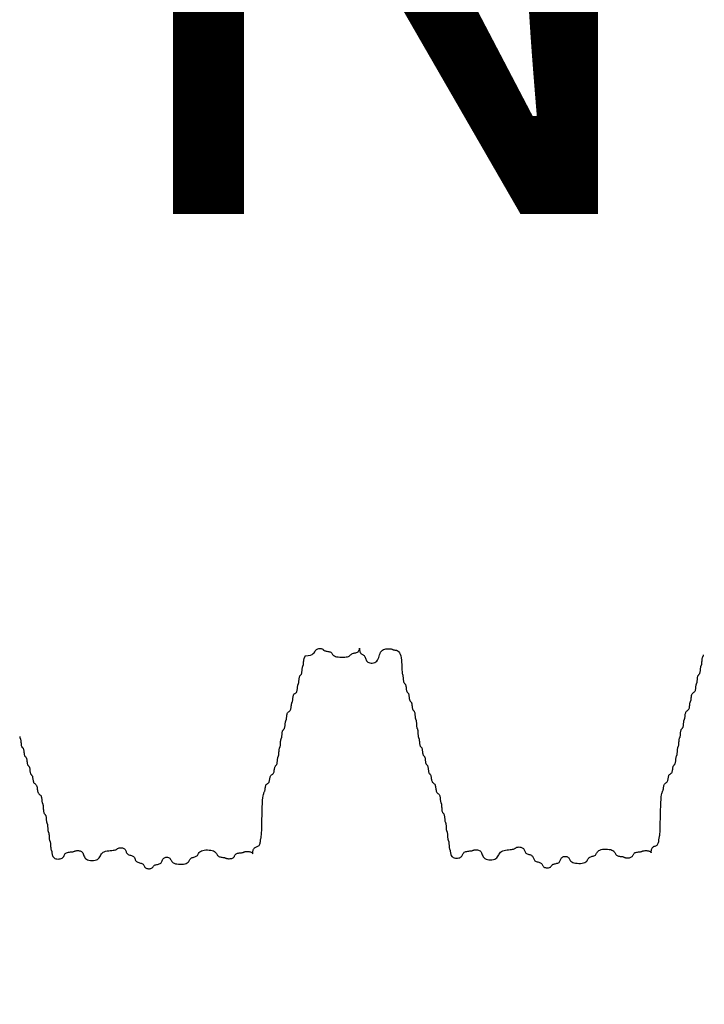
# Model space of a CAD drawing. Extents: x 489 to 696, y -174 to 106.
# Drawn here: x 621 to 625, y -88 to -83 of the extents above; entities that cross this region are included whole.
import ezdxf

# ---------------------------------------------------------------- set-up
doc = ezdxf.new("R2010")
doc.units = 0
doc.header["$LTSCALE"] = 0.5
doc.header["$MEASUREMENT"] = 0
doc.layers.add('PR-BR-COMP', color=1, linetype='Continuous')
doc.layers.add('PR-BR-DIMS', color=4, linetype='Continuous')
doc.styles.add('DOT-BR4', font='romans.shx', dxfattribs={"height": 0.125})
doc.dimstyles.new('DOT-BR-IN$0', dxfattribs={"dimtxt": 0.125, "dimasz": 0.1, "dimexe": 0.09, "dimexo": 0.0625, "dimgap": 0.05, "dimtad": 1, "dimtoh": 1, "dimdec": 3, "dimzin": 3, "dimdsep": 46, "dimlunit": 5, "dimtxsty": 'DOT-BR4', "dimcen": 0.09, "dimclrd": 256, "dimclre": 256, "dimclrt": 2, "dimaunit": 1, "dimadec": 4, "dimazin": 0, "dimtfac": 0.7, "dimtdec": 3, "dimtmove": 2, "dimatfit": 3, "dimfxl": 1, "dimtolj": 1, "dimtzin": 0, "dimlwd": 15, "dimlwe": 15, "dimarcsym": 0})

# ---------------------------------------------------------------- blocks, each defined once
blk = doc.blocks.new('*D101')
at = {"layer": 'Defpoints', "color": 0, "ltscale": 0.5, "transparency": 16777216}
for p in [(630.0382, -65.0095), (630.0382, -65.0095), (612.0382, -72.6085)]:
    blk.add_point(p, dxfattribs=at)
at = {"layer": 'PR-BR-DIMS', "lineweight": 15, "ltscale": 0.5, "transparency": 16777216}
for p, q in [((612.0382, -71.1085), (612.0382, -62.8495)), ((630.0382, -63.5095), (630.0382, -62.8495)), ((614.4382, -65.0095), (627.6382, -65.0095))]:
    blk.add_line(p, q, dxfattribs=at)
at = {"layer": 'PR-BR-DIMS', "ltscale": 0.5, "transparency": 16777216}
for points in [[(614.4382, -64.6095), (614.4382, -65.4095), (612.0382, -65.0095)], [(627.6382, -64.6095), (627.6382, -65.4095), (630.0382, -65.0095)]]:
    blk.add_solid(points, dxfattribs=at)
at = {"layer": 'PR-BR-DIMS', "color": 2, "ltscale": 0.5, "transparency": 16777216, "insert": (624.0291, -79.5889), "char_height": 3, "attachment_point": 5, "style": 'DOT-BR4'}
blk.add_mtext('\\A1;18"\\P      (MIN., TYP.)', dxfattribs=at)
blk = doc.blocks.new('*D106')
at = {"layer": 'Defpoints', "color": 0, "ltscale": 0.5, "transparency": 16777216}
for p in [(612.0382, -72.6085), (610.1588, -73.2926), (619.8255, -99.8517)]:
    blk.add_point(p, dxfattribs=at)
at = {"layer": 'PR-BR-DIMS', "lineweight": 15, "ltscale": 0.5, "transparency": 16777216}
for p, q in [((610.6718, -74.7021), (614.3053, -84.6851)), ((615.3314, -87.5041), (620.5643, -101.8814)), ((617.7327, -88.2541), (622.4437, -101.1974)), ((623.9602, -98.3468), (626.2154, -97.526)), ((628.6154, -97.526), (626.2154, -97.526)), ((621.7049, -99.1677), (619.8255, -99.8517)), ((617.5702, -100.6726), (615.315, -101.4934))]:
    blk.add_line(p, q, dxfattribs=at)
at = {"layer": 'PR-BR-DIMS', "ltscale": 0.5, "transparency": 16777216}
for points in [[(623.8234, -97.9709), (624.097, -98.7227), (621.7049, -99.1677)], [(617.4334, -100.2967), (617.7071, -101.0484), (619.8255, -99.8517)]]:
    blk.add_solid(points, dxfattribs=at)
at = {"layer": 'PR-BR-DIMS', "color": 2, "ltscale": 0.5, "transparency": 16777216, "insert": (639.8869, -97.526), "char_height": 3, "attachment_point": 5, "style": 'DOT-BR4'}
blk.add_mtext('\\A1;2" (TYP.)', dxfattribs=at)
blk = doc.blocks.new('*D107')
at = {"layer": 'Defpoints', "color": 0, "ltscale": 0.5, "transparency": 16777216}
for p in [(614.6938, -85.7526), (613.7542, -86.0946), (622.3917, -106.9021)]:
    blk.add_point(p, dxfattribs=at)
at = {"layer": 'PR-BR-DIMS', "lineweight": 15, "ltscale": 0.5, "transparency": 16777216}
for p, q in [((615.2069, -87.1621), (619.3125, -98.4422)), ((614.2672, -87.5041), (622.1907, -109.2739)), ((620.3385, -101.2612), (623.1304, -108.9319)), ((624.6469, -106.0813), (626.9022, -105.2604)), ((630.2101, -105.2604), (626.9022, -105.2604)), ((621.452, -107.2442), (622.3917, -106.9021)), ((619.1967, -108.065), (616.9414, -108.8858))]:
    blk.add_line(p, q, dxfattribs=at)
at = {"layer": 'PR-BR-DIMS', "ltscale": 0.5, "transparency": 16777216}
for points in [[(624.5101, -105.7054), (624.7837, -106.4572), (622.3917, -106.9021)], [(619.0599, -107.6891), (619.3335, -108.4409), (621.452, -107.2442)]]:
    blk.add_solid(points, dxfattribs=at)
at = {"layer": 'PR-BR-DIMS', "color": 2, "ltscale": 0.5, "transparency": 16777216, "insert": (648.4959, -105.2604), "char_height": 3, "attachment_point": 5, "style": 'DOT-BR4'}
blk.add_mtext('\\A1;1{\\H0.7x;\\S1/4;}" %%P {\\H0.7x;\\S3/4;}" JOINT', dxfattribs=at)

msp = doc.modelspace()

# ---------------------------------------------------------------- linework, layer by layer
at = {"layer": 'PR-BR-COMP'}
for points in [[(621.43349, -86.20872), (621.43389, -86.21189), (621.43441, -86.2144), (621.43501, -86.21638), (621.43568, -86.21801), (621.43637, -86.21946), (621.43707, -86.22091), (621.43774, -86.22254), (621.43834, -86.22452), (621.43886, -86.22703), (621.43926, -86.23019), (621.43959, -86.23389), (621.43988, -86.23793), (621.44019, -86.24216), (621.44056, -86.24638), (621.44103, -86.25043), (621.44166, -86.25412), (621.44248, -86.25729), (621.44352, -86.2598), (621.44474, -86.26179), (621.44608, -86.26342), (621.44748, -86.26487), (621.44888, -86.26633), (621.45022, -86.26796), (621.45144, -86.26995), (621.45248, -86.27246), (621.45331, -86.27562), (621.45395, -86.27932), (621.45447, -86.28337), (621.45493, -86.28759), (621.45539, -86.29182), (621.45591, -86.29587), (621.45655, -86.29956), (621.45737, -86.30272), (621.45841, -86.30524), (621.45963, -86.30722), (621.46097, -86.30886), (621.46237, -86.31031), (621.46377, -86.31176), (621.46511, -86.3134), (621.46633, -86.31538), (621.46737, -86.3179), (621.4682, -86.32106), (621.46884, -86.32475), (621.46936, -86.3288), (621.46982, -86.33303), (621.47028, -86.33725), (621.4708, -86.3413), (621.47144, -86.345), (621.47226, -86.34816), (621.4733, -86.35068), (621.47452, -86.35266), (621.47586, -86.35429), (621.47726, -86.35575), (621.47866, -86.3572), (621.48, -86.35883), (621.48122, -86.36082), (621.48227, -86.36333), (621.48309, -86.3665), (621.48373, -86.37019), (621.48425, -86.37424), (621.48471, -86.37847), (621.48517, -86.38269), (621.48569, -86.38674), (621.48633, -86.39043), (621.48715, -86.3936), (621.48819, -86.39611), (621.48941, -86.3981), (621.49075, -86.39973), (621.49215, -86.40118), (621.49355, -86.40264), (621.49489, -86.40427), (621.49611, -86.40625), (621.49716, -86.40877), (621.49798, -86.41193), (621.49864, -86.41563), (621.4992, -86.41968), (621.49975, -86.4239), (621.50036, -86.42813), (621.50111, -86.43218), (621.50206, -86.43587), (621.5033, -86.43904), (621.50487, -86.44156), (621.5067, -86.44357), (621.50872, -86.44525), (621.51082, -86.4468), (621.51293, -86.44841), (621.51494, -86.45027), (621.51678, -86.45257), (621.51834, -86.4555), (621.51958, -86.45919), (621.52055, -86.46351), (621.52134, -86.46823), (621.52203, -86.47316), (621.52273, -86.47809), (621.52352, -86.48281), (621.52448, -86.48712), (621.52572, -86.49082), (621.52729, -86.49375), (621.52912, -86.49605), (621.53114, -86.49791), (621.53324, -86.49952), (621.53535, -86.50107), (621.53736, -86.50275), (621.5392, -86.50476), (621.54077, -86.50728), (621.542, -86.51044), (621.54294, -86.51414), (621.54363, -86.51819), (621.54415, -86.52241), (621.54455, -86.52664), (621.5449, -86.53069), (621.54524, -86.53438), (621.54565, -86.53754), (621.54616, -86.54006), (621.54677, -86.54206), (621.54743, -86.54373), (621.54813, -86.54527), (621.54883, -86.54687), (621.54949, -86.54872), (621.55009, -86.55102), (621.55061, -86.55395), (621.55101, -86.55764), (621.55133, -86.56194), (621.55162, -86.56666), (621.55193, -86.57159), (621.55229, -86.57652), (621.55276, -86.58124), (621.55338, -86.58555), (621.5542, -86.58924), (621.55524, -86.59217), (621.55646, -86.59447), (621.5578, -86.59633), (621.5592, -86.59793), (621.5606, -86.59948), (621.56194, -86.60116), (621.56316, -86.60316), (621.5642, -86.60568), (621.56502, -86.60884), (621.56564, -86.61253), (621.56612, -86.61658), (621.56648, -86.62081), (621.56679, -86.62503), (621.56709, -86.62908), (621.56742, -86.63277), (621.56782, -86.63593), (621.56833, -86.63845), (621.56894, -86.64043), (621.56961, -86.64205), (621.5703, -86.64351), (621.571, -86.64496), (621.57166, -86.64658), (621.57227, -86.64857), (621.57278, -86.65108), (621.57318, -86.65424), (621.57349, -86.65793), (621.57374, -86.66198), (621.57396, -86.6662), (621.57418, -86.67043), (621.57443, -86.67447), (621.57474, -86.67817), (621.57514, -86.68133), (621.57566, -86.68384), (621.57626, -86.68582), (621.57693, -86.68745), (621.57762, -86.6889), (621.57832, -86.69035), (621.57899, -86.69198), (621.57959, -86.69396), (621.58011, -86.69647), (621.58051, -86.69963), (621.58082, -86.70333), (621.58107, -86.70737), (621.58129, -86.7116), (621.5815, -86.71582), (621.58175, -86.71987), (621.58206, -86.72356), (621.58246, -86.72672), (621.58298, -86.72923), (621.58358, -86.73122), (621.58425, -86.73284), (621.58495, -86.73429), (621.58564, -86.73575), (621.58631, -86.73737), (621.58691, -86.73936), (621.58743, -86.74187), (621.58783, -86.74503), (621.58814, -86.74872), (621.58839, -86.75277), (621.58861, -86.75699), (621.58882, -86.76122), (621.58907, -86.76526), (621.58938, -86.76896), (621.58978, -86.77212), (621.5903, -86.77463), (621.5909, -86.77661), (621.59157, -86.77824), (621.59227, -86.77969), (621.59296, -86.78114), (621.59363, -86.78277), (621.59423, -86.78475), (621.59475, -86.78726), (621.59517, -86.79042), (621.5956, -86.79412), (621.59617, -86.79817), (621.59703, -86.80239), (621.5983, -86.80662), (621.60012, -86.81068), (621.60262, -86.81438), (621.60593, -86.81756), (621.61014, -86.82007), (621.61506, -86.82188), (621.62045, -86.82302), (621.62609, -86.8235), (621.63172, -86.82332), (621.63713, -86.82251), (621.64206, -86.82108), (621.64629, -86.81904), (621.64966, -86.81642), (621.6523, -86.81336), (621.65444, -86.81), (621.6563, -86.8065), (621.6581, -86.80299), (621.66006, -86.79963), (621.6624, -86.79656), (621.66535, -86.79395), (621.66905, -86.79188), (621.67337, -86.79033), (621.6781, -86.78919), (621.68304, -86.78837), (621.68798, -86.78779), (621.6927, -86.78736), (621.69702, -86.78699), (621.70071, -86.78658), (621.70364, -86.78607), (621.70594, -86.78547), (621.70779, -86.7848), (621.7094, -86.78411), (621.71094, -86.78341), (621.71262, -86.78275), (621.71462, -86.78214), (621.71714, -86.78163), (621.7203, -86.78125), (621.724, -86.78108), (621.72805, -86.7812), (621.73227, -86.78171), (621.7365, -86.78269), (621.74054, -86.78424), (621.74422, -86.78643), (621.74737, -86.78935), (621.74987, -86.79305), (621.75192, -86.79737), (621.75375, -86.8021), (621.75563, -86.80704), (621.7578, -86.81197), (621.76052, -86.81671), (621.76405, -86.82103), (621.76862, -86.82475), (621.7744, -86.82767), (621.78117, -86.82977), (621.78859, -86.83105), (621.79634, -86.83151), (621.80409, -86.83114), (621.81152, -86.82994), (621.81831, -86.82791), (621.82412, -86.82505), (621.82875, -86.82139), (621.8324, -86.8171), (621.83541, -86.8124), (621.83809, -86.80749), (621.84078, -86.80257), (621.84378, -86.79787), (621.84744, -86.79358), (621.85206, -86.78992), (621.85788, -86.78704), (621.86467, -86.78485), (621.8721, -86.78323), (621.87986, -86.78204), (621.88761, -86.78115), (621.89504, -86.78041), (621.90182, -86.7797), (621.90763, -86.77889), (621.91223, -86.77786), (621.91578, -86.77665), (621.91853, -86.77531), (621.92074, -86.77392), (621.92265, -86.77252), (621.92452, -86.77118), (621.92659, -86.76996), (621.92913, -86.76892), (621.93229, -86.76812), (621.93599, -86.7676), (621.94004, -86.76741), (621.94427, -86.76759), (621.94849, -86.76818), (621.95254, -86.76923), (621.95623, -86.77078), (621.95938, -86.77287), (621.96188, -86.77551), (621.96384, -86.7786), (621.96545, -86.78198), (621.96688, -86.78551), (621.96831, -86.78903), (621.96991, -86.79241), (621.97188, -86.7955), (621.97438, -86.79815), (621.97753, -86.80026), (621.98122, -86.80192), (621.98526, -86.8033), (621.98948, -86.80453), (621.9937, -86.80576), (621.99774, -86.80713), (622.00143, -86.8088), (622.00458, -86.81091), (622.00708, -86.81356), (622.00904, -86.81664), (622.01065, -86.82002), (622.01208, -86.82355), (622.01351, -86.82708), (622.01512, -86.83046), (622.01708, -86.83354), (622.01958, -86.83619), (622.02273, -86.8383), (622.02642, -86.83995), (622.03046, -86.84128), (622.03469, -86.84241), (622.03891, -86.84349), (622.04295, -86.84464), (622.04664, -86.846), (622.04979, -86.84769), (622.0523, -86.84981), (622.05426, -86.85228), (622.05587, -86.85499), (622.05731, -86.85781), (622.05874, -86.86063), (622.06035, -86.86334), (622.06232, -86.86581), (622.06482, -86.86793), (622.06798, -86.86961), (622.07166, -86.87082), (622.07571, -86.8716), (622.07994, -86.87195), (622.08416, -86.87189), (622.08822, -86.87143), (622.09192, -86.87058), (622.09509, -86.86936), (622.09761, -86.86779), (622.0996, -86.86596), (622.10123, -86.86394), (622.1027, -86.86184), (622.10416, -86.85974), (622.10579, -86.85772), (622.10778, -86.85589), (622.1103, -86.85432), (622.11347, -86.85308), (622.11718, -86.85208), (622.12123, -86.85119), (622.12546, -86.85031), (622.1297, -86.84931), (622.13375, -86.84807), (622.13746, -86.84648), (622.14063, -86.84441), (622.14316, -86.84179), (622.14516, -86.83872), (622.1468, -86.83536), (622.14827, -86.83185), (622.14974, -86.82834), (622.15138, -86.82498), (622.15338, -86.82191), (622.15591, -86.81929), (622.15908, -86.81724), (622.16279, -86.81579), (622.16684, -86.81492), (622.17107, -86.81465), (622.1753, -86.81497), (622.17934, -86.81588), (622.18303, -86.81737), (622.18618, -86.81946), (622.18869, -86.8221), (622.19076, -86.82519), (622.19265, -86.82857), (622.19463, -86.8321), (622.19696, -86.83563), (622.19991, -86.83902), (622.20375, -86.84212), (622.20875, -86.84478), (622.21506, -86.84688), (622.22245, -86.8484), (622.23054, -86.84933), (622.239, -86.84967), (622.24745, -86.84942), (622.25556, -86.84858), (622.26296, -86.84714), (622.2693, -86.84511), (622.27432, -86.8425), (622.2782, -86.83945), (622.28118, -86.83609), (622.28355, -86.83259), (622.28557, -86.82908), (622.28749, -86.82572), (622.2896, -86.82265), (622.29214, -86.82003), (622.29531, -86.81796), (622.29902, -86.81633), (622.30307, -86.815), (622.30731, -86.81382), (622.31154, -86.81264), (622.3156, -86.8113), (622.3193, -86.80968), (622.32248, -86.8076), (622.32502, -86.80498), (622.32712, -86.80192), (622.32905, -86.79856), (622.33106, -86.79505), (622.33343, -86.79154), (622.33642, -86.78819), (622.3403, -86.78513), (622.34532, -86.78253), (622.35166, -86.78049), (622.35906, -86.77906), (622.36716, -86.77822), (622.37562, -86.77797), (622.38407, -86.77831), (622.39217, -86.77924), (622.39955, -86.78075), (622.40587, -86.78286), (622.41086, -86.78552), (622.41471, -86.78861), (622.41766, -86.792), (622.41999, -86.79553), (622.42197, -86.79906), (622.42385, -86.80244), (622.42592, -86.80553), (622.42844, -86.80818), (622.43159, -86.81028), (622.43527, -86.81188), (622.43932, -86.81306), (622.44354, -86.81393), (622.44777, -86.81456), (622.45181, -86.81504), (622.45551, -86.81546), (622.45867, -86.8159), (622.46118, -86.81644), (622.46316, -86.81707), (622.46478, -86.81775), (622.46622, -86.81846), (622.46767, -86.81917), (622.46929, -86.81986), (622.47127, -86.82048), (622.47378, -86.82102), (622.47694, -86.82145), (622.48063, -86.82171), (622.48468, -86.82177), (622.48891, -86.82158), (622.49314, -86.82109), (622.4972, -86.82026), (622.5009, -86.81905), (622.50407, -86.81741), (622.5066, -86.81531), (622.50859, -86.81286), (622.51023, -86.81018), (622.5117, -86.80737), (622.51316, -86.80456), (622.5148, -86.80187), (622.51679, -86.79942), (622.51932, -86.79733), (622.52249, -86.79568), (622.52619, -86.79444), (622.53025, -86.79352), (622.53448, -86.79285), (622.53871, -86.79236), (622.54276, -86.79197), (622.54646, -86.79161), (622.54962, -86.7912), (622.55214, -86.79068), (622.55412, -86.79008), (622.55575, -86.78942), (622.55721, -86.78872), (622.55866, -86.78802), (622.56029, -86.78736), (622.56227, -86.78675), (622.56479, -86.78624), (622.56795, -86.78585), (622.57165, -86.78561), (622.5757, -86.78555), (622.57993, -86.78569), (622.58415, -86.78608), (622.5882, -86.78672), (622.59189, -86.78766), (622.59505, -86.78893), (622.59754, -86.7905), (622.59941, -86.79226), (622.60074, -86.79401), (622.60164, -86.79558), (622.60218, -86.79679), (622.60245, -86.79747), (622.60256, -86.79744), (622.60258, -86.79653), (622.6026, -86.79461), (622.6027, -86.79186), (622.60295, -86.78849), (622.60343, -86.78472), (622.6042, -86.78077), (622.60534, -86.77687), (622.60693, -86.77324), (622.60903, -86.7701), (622.61168, -86.76761), (622.61477, -86.76565), (622.61815, -86.76404), (622.62168, -86.76261), (622.62521, -86.76118), (622.6286, -86.75958), (622.63169, -86.75762), (622.63434, -86.75512), (622.63644, -86.75197), (622.63804, -86.74829), (622.63923, -86.74425), (622.64009, -86.74004), (622.64072, -86.73582), (622.6412, -86.73177), (622.64162, -86.72808), (622.64207, -86.72493), (622.64261, -86.72236), (622.64324, -86.71997), (622.64393, -86.71723), (622.64465, -86.7136), (622.64539, -86.70856), (622.6461, -86.70156), (622.64677, -86.69209), (622.64736, -86.6796), (622.64787, -86.66381), (622.64832, -86.64535), (622.64875, -86.62513), (622.64919, -86.60402), (622.6497, -86.58291), (622.65031, -86.56268), (622.65105, -86.54423), (622.65197, -86.52844), (622.65309, -86.51596), (622.65438, -86.50648), (622.65576, -86.49949), (622.6572, -86.49445), (622.65863, -86.49083), (622.65999, -86.48809), (622.66124, -86.4857), (622.66231, -86.48314), (622.66316, -86.47999), (622.66386, -86.4763), (622.66447, -86.47226), (622.66507, -86.46804), (622.66573, -86.46382), (622.66651, -86.45978), (622.66751, -86.45609), (622.66878, -86.45294), (622.67037, -86.45044), (622.67223, -86.44847), (622.67427, -86.44686), (622.67639, -86.44542), (622.67851, -86.44399), (622.68054, -86.44237), (622.6824, -86.4404), (622.684, -86.4379), (622.68527, -86.43475), (622.68628, -86.43107), (622.68712, -86.42702), (622.68786, -86.42281), (622.68861, -86.41859), (622.68945, -86.41455), (622.69046, -86.41086), (622.69173, -86.40771), (622.69332, -86.40521), (622.69518, -86.40324), (622.69722, -86.40163), (622.69934, -86.40019), (622.70146, -86.39876), (622.70349, -86.39714), (622.70535, -86.39517), (622.70695, -86.39267), (622.70822, -86.38952), (622.70921, -86.38583), (622.71, -86.38179), (622.71066, -86.37757), (622.71125, -86.37336), (622.71186, -86.36931), (622.71256, -86.36563), (622.71342, -86.36247), (622.71449, -86.35997), (622.71573, -86.358), (622.71709, -86.35638), (622.71851, -86.35494), (622.71992, -86.3535), (622.72128, -86.35188), (622.72252, -86.34991), (622.72359, -86.34741), (622.72444, -86.34425), (622.72511, -86.34057), (622.72563, -86.33652), (622.72604, -86.3323), (622.7264, -86.32808), (622.72674, -86.32404), (622.7271, -86.32035), (622.72754, -86.31719), (622.72808, -86.31469), (622.72871, -86.31271), (622.72939, -86.31109), (622.73011, -86.30965), (622.73082, -86.3082), (622.7315, -86.30658), (622.73213, -86.30461), (622.73267, -86.3021), (622.73311, -86.29895), (622.73346, -86.29526), (622.73375, -86.29121), (622.73401, -86.28699), (622.73428, -86.28277), (622.73457, -86.27873), (622.73492, -86.27504), (622.73536, -86.27188), (622.7359, -86.26937), (622.73653, -86.2674), (622.73721, -86.26578), (622.73792, -86.26433), (622.73863, -86.26289), (622.73932, -86.26127), (622.73994, -86.2593), (622.74048, -86.25679), (622.74092, -86.25363), (622.74127, -86.24994), (622.74156, -86.2459), (622.74183, -86.24168), (622.74209, -86.23746), (622.74239, -86.23341), (622.74274, -86.22972), (622.74317, -86.22657), (622.74371, -86.22406), (622.74434, -86.22209), (622.74502, -86.22047), (622.74574, -86.21902), (622.74645, -86.21758), (622.74713, -86.21596), (622.74776, -86.21398), (622.7483, -86.21148), (622.74874, -86.20832), (622.74911, -86.20463), (622.74945, -86.20059), (622.7498, -86.19637), (622.75022, -86.19215), (622.75073, -86.1881), (622.7514, -86.18442), (622.75225, -86.18126), (622.75332, -86.17876), (622.75456, -86.17679), (622.75592, -86.17517), (622.75734, -86.17373), (622.75875, -86.17229), (622.76011, -86.17067), (622.76136, -86.1687), (622.76242, -86.1662), (622.76328, -86.16304), (622.76394, -86.15936), (622.76446, -86.15531), (622.76487, -86.15109), (622.76523, -86.14687), (622.76557, -86.14283), (622.76593, -86.13914), (622.76637, -86.13598), (622.76691, -86.13348), (622.76754, -86.1315), (622.76822, -86.12988), (622.76894, -86.12844), (622.76965, -86.12699), (622.77033, -86.12537), (622.77096, -86.1234), (622.7715, -86.12089), (622.77194, -86.11773), (622.77232, -86.11405), (622.77271, -86.11), (622.77316, -86.10578), (622.77372, -86.10156), (622.77446, -86.09752), (622.77544, -86.09384), (622.77671, -86.09068), (622.7783, -86.08818), (622.78016, -86.08621), (622.7822, -86.0846), (622.78432, -86.08316), (622.78644, -86.08173), (622.78847, -86.08012), (622.79033, -86.07815), (622.79193, -86.07565), (622.7932, -86.07249), (622.79417, -86.06881), (622.79491, -86.06477), (622.79548, -86.06055), (622.79592, -86.05633), (622.79631, -86.05229), (622.7967, -86.0486), (622.79714, -86.04544), (622.79768, -86.04293), (622.7983, -86.04096), (622.79899, -86.03934), (622.7997, -86.03789), (622.80041, -86.03645), (622.8011, -86.03483), (622.80172, -86.03286), (622.80227, -86.03035), (622.80271, -86.02719), (622.80309, -86.0235), (622.80348, -86.01946), (622.80392, -86.01524), (622.80449, -86.01102), (622.80523, -86.00698), (622.80621, -86.00329), (622.80748, -86.00014), (622.80907, -85.99764), (622.81093, -85.99567), (622.81296, -85.99406), (622.81508, -85.99262), (622.81721, -85.99119), (622.81924, -85.98957), (622.8211, -85.98761), (622.82269, -85.9851), (622.82396, -85.98195), (622.82494, -85.97827), (622.82568, -85.97422), (622.82624, -85.97), (622.82669, -85.96578), (622.82708, -85.96174), (622.82746, -85.95805), (622.8279, -85.9549), (622.82845, -85.95239), (622.82907, -85.95041), (622.82976, -85.94879), (622.83047, -85.94735), (622.83118, -85.94591), (622.83187, -85.94429), (622.83249, -85.94231), (622.83303, -85.9398), (622.83347, -85.93665), (622.83384, -85.93296), (622.83418, -85.92891), (622.83453, -85.92469), (622.83495, -85.92047), (622.83547, -85.91643), (622.83613, -85.91274), (622.83698, -85.90959), (622.83805, -85.90708), (622.83929, -85.90511), (622.84065, -85.9035), (622.84207, -85.90206), (622.84348, -85.90062), (622.84484, -85.899), (622.84609, -85.89703), (622.84715, -85.89453), (622.84801, -85.89137), (622.84867, -85.88768), (622.84919, -85.88364), (622.8496, -85.87942), (622.84996, -85.8752), (622.8503, -85.87116), (622.85066, -85.86747), (622.8511, -85.86431), (622.85164, -85.8618), (622.85227, -85.85983), (622.85295, -85.85821), (622.85367, -85.85677), (622.85438, -85.85532), (622.85506, -85.8537), (622.85569, -85.85173), (622.85623, -85.84922), (622.85667, -85.84606), (622.85703, -85.84237), (622.85734, -85.83833), (622.85765, -85.83411), (622.85799, -85.82989), (622.8584, -85.82585), (622.8589, -85.82216), (622.85955, -85.819), (622.86035, -85.8165), (622.86126, -85.81452), (622.86221, -85.8129), (622.86314, -85.81146), (622.86398, -85.81002), (622.86466, -85.8084), (622.86513, -85.80642), (622.86531, -85.80391)], [(622.86531, -85.80391), (622.88031, -85.80316), (622.89169, -85.80096), (622.90006, -85.79762), (622.90604, -85.7935), (622.91025, -85.78893), (622.91331, -85.78424), (622.91583, -85.77977), (622.91844, -85.77586), (622.92162, -85.77276), (622.92533, -85.77047), (622.92939, -85.76891), (622.93362, -85.76799), (622.93785, -85.76763), (622.9419, -85.76774), (622.94559, -85.76826), (622.94875, -85.76909), (622.95126, -85.77016), (622.95323, -85.7714), (622.95485, -85.77276), (622.95629, -85.77417), (622.95773, -85.77559), (622.95935, -85.77694), (622.96132, -85.77819), (622.96383, -85.77925), (622.96699, -85.78011), (622.97068, -85.78082), (622.97473, -85.78148), (622.97895, -85.78217), (622.98318, -85.78297), (622.98722, -85.78399), (622.99091, -85.78529), (622.99406, -85.78698), (622.99658, -85.7891), (622.99865, -85.79157), (623.00054, -85.79428), (623.00252, -85.7971), (623.00486, -85.79993), (623.00781, -85.80264), (623.01166, -85.80512), (623.01666, -85.80726), (623.02298, -85.80895), (623.03036, -85.81019), (623.03846, -85.81099), (623.04691, -85.81136), (623.05537, -85.81132), (623.06347, -85.81088), (623.07086, -85.81005), (623.0772, -85.80885), (623.08222, -85.80729), (623.08608, -85.80547), (623.08907, -85.80346), (623.09143, -85.80136), (623.09344, -85.79926), (623.09535, -85.79725), (623.09745, -85.79542), (623.09998, -85.79385), (623.10315, -85.79261), (623.10686, -85.7916), (623.11091, -85.79072), (623.11514, -85.78984), (623.11938, -85.78884), (623.12343, -85.7876), (623.12714, -85.78601), (623.13031, -85.78394), (623.13283, -85.78133), (623.13472, -85.77837), (623.13608, -85.77529), (623.137, -85.77232), (623.13756, -85.7697), (623.13785, -85.76768), (623.13796, -85.76648), (623.13798, -85.76634), (623.13798, -85.76742), (623.13804, -85.76955), (623.13821, -85.77248), (623.13856, -85.77595), (623.13914, -85.77972), (623.14001, -85.78354), (623.14124, -85.78715), (623.14289, -85.79031), (623.14499, -85.79283), (623.14744, -85.79482), (623.15013, -85.79646), (623.15294, -85.79792), (623.15575, -85.79938), (623.15845, -85.80102), (623.1609, -85.80301), (623.16299, -85.80553), (623.16466, -85.8087), (623.16605, -85.8124), (623.16735, -85.81645), (623.16875, -85.82068), (623.17044, -85.82492), (623.17262, -85.82897), (623.17549, -85.83268), (623.17923, -85.83586), (623.18396, -85.83836), (623.18949, -85.84009), (623.19556, -85.841), (623.2019, -85.84102), (623.20825, -85.8401), (623.21434, -85.83818), (623.2199, -85.83518), (623.22466, -85.83107), (623.22846, -85.82582), (623.23147, -85.81969), (623.23394, -85.81296), (623.23615, -85.80593), (623.23837, -85.79891), (623.24084, -85.79218), (623.24385, -85.78604), (623.24764, -85.7808), (623.25241, -85.77667), (623.25797, -85.77359), (623.26406, -85.77143), (623.27041, -85.77005), (623.27675, -85.76933), (623.28283, -85.76912), (623.28837, -85.76929), (623.29312, -85.7697), (623.29687, -85.77025), (623.29979, -85.77088), (623.30209, -85.77157), (623.30398, -85.77228), (623.3057, -85.773), (623.30746, -85.77368), (623.30949, -85.77431), (623.31201, -85.77485), (623.31517, -85.77532), (623.31886, -85.77593), (623.32291, -85.77692), (623.32713, -85.77855), (623.33134, -85.78107), (623.33537, -85.78472), (623.33904, -85.78976), (623.34217, -85.79643), (623.34462, -85.80487), (623.34646, -85.81472), (623.3478, -85.82552), (623.34873, -85.83678), (623.34936, -85.84804), (623.34981, -85.85883), (623.35017, -85.86868), (623.35056, -85.87711), (623.35105, -85.88378), (623.35164, -85.88888), (623.35229, -85.89275), (623.35298, -85.8957), (623.35367, -85.89806), (623.35433, -85.90016), (623.35494, -85.90231), (623.35545, -85.90485), (623.35585, -85.90801), (623.35618, -85.91171), (623.35648, -85.91575), (623.35679, -85.91998), (623.35716, -85.9242), (623.35763, -85.92825), (623.35825, -85.93194), (623.35907, -85.93511), (623.36011, -85.93762), (623.36133, -85.93961), (623.36267, -85.94124), (623.36407, -85.94269), (623.36548, -85.94415), (623.36682, -85.94578), (623.36804, -85.94776), (623.36908, -85.95028), (623.3699, -85.95344), (623.37054, -85.95714), (623.37106, -85.96119), (623.37152, -85.96541), (623.37198, -85.96964), (623.3725, -85.97368), (623.37314, -85.97738), (623.37396, -85.98054), (623.375, -85.98306), (623.37622, -85.98504), (623.37756, -85.98667), (623.37897, -85.98813), (623.38037, -85.98958), (623.38171, -85.99122), (623.38293, -85.9932), (623.38397, -85.99572), (623.38479, -85.99888), (623.38543, -86.00257), (623.38595, -86.00662), (623.38641, -86.01085), (623.38687, -86.01507), (623.38739, -86.01912), (623.38803, -86.02282), (623.38885, -86.02598), (623.38989, -86.0285), (623.39111, -86.03048), (623.39245, -86.03211), (623.39386, -86.03357), (623.39526, -86.03502), (623.3966, -86.03665), (623.39782, -86.03864), (623.39886, -86.04115), (623.39968, -86.04432), (623.40032, -86.04801), (623.40084, -86.05206), (623.4013, -86.05628), (623.40176, -86.06051), (623.40228, -86.06456), (623.40292, -86.06825), (623.40374, -86.07142), (623.40478, -86.07393), (623.406, -86.07592), (623.40734, -86.07755), (623.40875, -86.079), (623.41015, -86.08046), (623.41149, -86.08209), (623.41271, -86.08407), (623.41375, -86.08659), (623.41457, -86.08975), (623.41519, -86.09345), (623.41566, -86.0975), (623.41603, -86.10172), (623.41634, -86.10594), (623.41664, -86.10999), (623.41697, -86.11368), (623.41737, -86.11685), (623.41788, -86.11936), (623.41849, -86.12134), (623.41915, -86.12297), (623.41985, -86.12442), (623.42055, -86.12587), (623.42121, -86.1275), (623.42182, -86.12948), (623.42233, -86.13199), (623.42273, -86.13515), (623.42304, -86.13885), (623.42329, -86.14289), (623.42351, -86.14712), (623.42373, -86.15134), (623.42398, -86.15539), (623.42429, -86.15908), (623.42469, -86.16224), (623.4252, -86.16475), (623.42581, -86.16674), (623.42648, -86.16836), (623.42717, -86.16981), (623.42787, -86.17126), (623.42854, -86.17289), (623.42914, -86.17487), (623.42965, -86.17739), (623.43006, -86.18055), (623.43037, -86.18424), (623.43062, -86.18829), (623.43083, -86.19251), (623.43105, -86.19674), (623.4313, -86.20078), (623.43161, -86.20447), (623.43201, -86.20764), (623.43253, -86.21015), (623.43313, -86.21213), (623.4338, -86.21376), (623.43449, -86.21521), (623.43519, -86.21666), (623.43586, -86.21829), (623.43646, -86.22027), (623.43698, -86.22278), (623.43738, -86.22594), (623.43771, -86.22964), (623.438, -86.23368), (623.43831, -86.23791), (623.43868, -86.24213), (623.43915, -86.24618), (623.43978, -86.24988), (623.4406, -86.25304), (623.44164, -86.25555), (623.44286, -86.25754), (623.4442, -86.25917), (623.4456, -86.26063), (623.447, -86.26208), (623.44834, -86.26371), (623.44956, -86.2657), (623.4506, -86.26821), (623.45142, -86.27138), (623.45206, -86.27507), (623.45258, -86.27912), (623.45304, -86.28334), (623.4535, -86.28757), (623.45402, -86.29162), (623.45466, -86.29531), (623.45549, -86.29847), (623.45653, -86.30099), (623.45775, -86.30298), (623.45909, -86.30461), (623.46049, -86.30606), (623.46189, -86.30752), (623.46323, -86.30915), (623.46445, -86.31113), (623.46549, -86.31365), (623.46631, -86.31681), (623.46696, -86.32051), (623.46748, -86.32455), (623.46794, -86.32878), (623.46839, -86.333), (623.46891, -86.33705), (623.46956, -86.34075), (623.47038, -86.34391), (623.47142, -86.34643), (623.47264, -86.34841), (623.47398, -86.35004), (623.47538, -86.3515), (623.47678, -86.35295), (623.47812, -86.35458), (623.47934, -86.35657), (623.48038, -86.35908), (623.48121, -86.36225), (623.48185, -86.36594), (623.48237, -86.36999), (623.48283, -86.37422), (623.48329, -86.37844), (623.48381, -86.38249), (623.48445, -86.38618), (623.48527, -86.38935), (623.48631, -86.39186), (623.48753, -86.39385), (623.48887, -86.39548), (623.49027, -86.39693), (623.49167, -86.39839), (623.49301, -86.40002), (623.49423, -86.40201), (623.49527, -86.40452), (623.4961, -86.40769), (623.49676, -86.41138), (623.49732, -86.41543), (623.49787, -86.41965), (623.49848, -86.42388), (623.49923, -86.42793), (623.50018, -86.43163), (623.50142, -86.43479), (623.50299, -86.43731), (623.50482, -86.43932), (623.50684, -86.441), (623.50894, -86.44255), (623.51105, -86.44416), (623.51306, -86.44602), (623.5149, -86.44832), (623.51646, -86.45125), (623.5177, -86.45495), (623.51867, -86.45926), (623.51945, -86.46398), (623.52015, -86.46891), (623.52085, -86.47384), (623.52164, -86.47856), (623.5226, -86.48288), (623.52384, -86.48657), (623.52541, -86.4895), (623.52724, -86.4918), (623.52926, -86.49366), (623.53136, -86.49527), (623.53347, -86.49682), (623.53548, -86.4985), (623.53732, -86.50051), (623.53889, -86.50303), (623.54012, -86.5062), (623.54106, -86.50989), (623.54175, -86.51394), (623.54227, -86.51817), (623.54267, -86.52239), (623.54302, -86.52644), (623.54336, -86.53013), (623.54377, -86.53329), (623.54428, -86.53581), (623.54489, -86.53781), (623.54555, -86.53948), (623.54625, -86.54102), (623.54695, -86.54262), (623.54761, -86.54448), (623.54821, -86.54677), (623.54873, -86.5497), (623.54913, -86.55339), (623.54945, -86.55769), (623.54974, -86.56242), (623.55005, -86.56734), (623.55041, -86.57227), (623.55088, -86.57699), (623.5515, -86.5813), (623.55232, -86.58499), (623.55336, -86.58793), (623.55458, -86.59022), (623.55592, -86.59208), (623.55732, -86.59368), (623.55872, -86.59523), (623.56006, -86.59691), (623.56128, -86.59891), (623.56232, -86.60143), (623.56314, -86.60459), (623.56376, -86.60829), (623.56423, -86.61233), (623.5646, -86.61656), (623.56491, -86.62078), (623.56521, -86.62483), (623.56554, -86.62852), (623.56594, -86.63168), (623.56645, -86.6342), (623.56706, -86.63618), (623.56772, -86.63781), (623.56842, -86.63926), (623.56912, -86.64071), (623.56978, -86.64233), (623.57039, -86.64432), (623.5709, -86.64683), (623.5713, -86.64999), (623.57161, -86.65368), (623.57186, -86.65773), (623.57208, -86.66195), (623.5723, -86.66618), (623.57255, -86.67022), (623.57286, -86.67392), (623.57326, -86.67708), (623.57377, -86.67959), (623.57438, -86.68157), (623.57505, -86.6832), (623.57574, -86.68465), (623.57644, -86.6861), (623.57711, -86.68773), (623.57771, -86.68971), (623.57823, -86.69222), (623.57863, -86.69539), (623.57894, -86.69908), (623.57919, -86.70312), (623.5794, -86.70735), (623.57962, -86.71157), (623.57987, -86.71562), (623.58018, -86.71931), (623.58058, -86.72247), (623.5811, -86.72499), (623.5817, -86.72697), (623.58237, -86.7286), (623.58306, -86.73005), (623.58376, -86.7315), (623.58443, -86.73312), (623.58503, -86.73511), (623.58555, -86.73762), (623.58595, -86.74078), (623.58626, -86.74447), (623.58651, -86.74852), (623.58672, -86.75274), (623.58694, -86.75697), (623.58719, -86.76101), (623.5875, -86.76471), (623.5879, -86.76787), (623.58842, -86.77038), (623.58902, -86.77236), (623.58969, -86.77399), (623.59039, -86.77544), (623.59108, -86.77689), (623.59175, -86.77852), (623.59235, -86.7805), (623.59287, -86.78301), (623.59329, -86.78618), (623.59372, -86.78987), (623.59429, -86.79392), (623.59515, -86.79814), (623.59642, -86.80237), (623.59824, -86.80643), (623.60074, -86.81013), (623.60405, -86.81331), (623.60826, -86.81582), (623.61318, -86.81763), (623.61857, -86.81877), (623.62421, -86.81925), (623.62984, -86.81907), (623.63525, -86.81826), (623.64018, -86.81683), (623.64441, -86.81479), (623.64778, -86.81218), (623.65042, -86.80911), (623.65256, -86.80576), (623.65441, -86.80225), (623.65622, -86.79874), (623.65818, -86.79538), (623.66052, -86.79231), (623.66347, -86.7897), (623.66717, -86.78764), (623.67149, -86.78608), (623.67622, -86.78494), (623.68116, -86.78412), (623.6861, -86.78355), (623.69082, -86.78311), (623.69514, -86.78274), (623.69883, -86.78233), (623.70176, -86.78182), (623.70406, -86.78122), (623.70591, -86.78055), (623.70752, -86.77986), (623.70906, -86.77916), (623.71074, -86.7785), (623.71274, -86.77789), (623.71526, -86.77738), (623.71842, -86.777), (623.72212, -86.77683), (623.72617, -86.77695), (623.73039, -86.77746), (623.73462, -86.77845), (623.73866, -86.77999), (623.74234, -86.78218), (623.74549, -86.7851), (623.74799, -86.7888), (623.75004, -86.79312), (623.75187, -86.79785), (623.75375, -86.80279), (623.75592, -86.80773), (623.75864, -86.81246), (623.76217, -86.81679), (623.76674, -86.8205), (623.77252, -86.82342), (623.77929, -86.82553), (623.78671, -86.82681), (623.79446, -86.82726), (623.80221, -86.82689), (623.80964, -86.82569), (623.81643, -86.82366), (623.82224, -86.8208), (623.82687, -86.81714), (623.83052, -86.81285), (623.83353, -86.80815), (623.83621, -86.80324), (623.8389, -86.79832), (623.8419, -86.79362), (623.84556, -86.78934), (623.85018, -86.78567), (623.856, -86.78279), (623.86279, -86.7806), (623.87022, -86.77898), (623.87798, -86.77779), (623.88573, -86.7769), (623.89316, -86.77616), (623.89994, -86.77546), (623.90575, -86.77464), (623.91035, -86.77361), (623.9139, -86.7724), (623.91665, -86.77107), (623.91886, -86.76967), (623.92077, -86.76827), (623.92264, -86.76693), (623.92471, -86.76572), (623.92725, -86.76468), (623.93041, -86.76387), (623.93411, -86.76335), (623.93816, -86.76316), (623.94239, -86.76334), (623.94661, -86.76393), (623.95066, -86.76498), (623.95434, -86.76653), (623.9575, -86.76862), (623.96, -86.77127), (623.96196, -86.77435), (623.96357, -86.77773), (623.965, -86.78126), (623.96643, -86.78479), (623.96803, -86.78817), (623.97, -86.79125), (623.9725, -86.7939), (623.97565, -86.79601), (623.97933, -86.79768), (623.98338, -86.79905), (623.9876, -86.80028), (623.99182, -86.80151), (623.99586, -86.80288), (623.99955, -86.80455), (624.0027, -86.80666), (624.0052, -86.80931), (624.00716, -86.81239), (624.00877, -86.81577), (624.0102, -86.8193), (624.01163, -86.82283), (624.01324, -86.82621), (624.0152, -86.82929), (624.0177, -86.83194), (624.02085, -86.83405), (624.02454, -86.8357), (624.02858, -86.83703), (624.0328, -86.83816), (624.03703, -86.83924), (624.04107, -86.84039), (624.04476, -86.84175), (624.04791, -86.84344), (624.05042, -86.84556), (624.05238, -86.84803), (624.05399, -86.85074), (624.05543, -86.85356), (624.05686, -86.85639), (624.05847, -86.85909), (624.06044, -86.86156), (624.06294, -86.86368), (624.06609, -86.86536), (624.06978, -86.86657), (624.07383, -86.86735), (624.07805, -86.8677), (624.08228, -86.86764), (624.08634, -86.86718), (624.09004, -86.86633), (624.09321, -86.86511), (624.09573, -86.86354), (624.09772, -86.86171), (624.09935, -86.85969), (624.10081, -86.85759), (624.10227, -86.85549), (624.10391, -86.85347), (624.1059, -86.85164), (624.10842, -86.85007), (624.11159, -86.84883), (624.1153, -86.84783), (624.11935, -86.84694), (624.12358, -86.84606), (624.12782, -86.84506), (624.13187, -86.84382), (624.13558, -86.84223), (624.13875, -86.84016), (624.14128, -86.83754), (624.14328, -86.83447), (624.14492, -86.83111), (624.14639, -86.8276), (624.14786, -86.82409), (624.1495, -86.82073), (624.1515, -86.81766), (624.15403, -86.81504), (624.1572, -86.813), (624.16091, -86.81154), (624.16496, -86.81068), (624.16919, -86.8104), (624.17342, -86.81072), (624.17746, -86.81163), (624.18115, -86.81313), (624.1843, -86.81521), (624.18681, -86.81786), (624.18888, -86.82094), (624.19077, -86.82432), (624.19275, -86.82785), (624.19508, -86.83139), (624.19803, -86.83477), (624.20187, -86.83787), (624.20687, -86.84053), (624.21318, -86.84263), (624.22057, -86.84415), (624.22866, -86.84508), (624.23712, -86.84542), (624.24557, -86.84517), (624.25368, -86.84433), (624.26108, -86.84289), (624.26741, -86.84086), (624.27244, -86.83825), (624.27631, -86.8352), (624.2793, -86.83184), (624.28167, -86.82834), (624.28369, -86.82483), (624.28561, -86.82147), (624.28771, -86.8184), (624.29026, -86.81579), (624.29343, -86.81371), (624.29714, -86.81208), (624.30119, -86.81075), (624.30543, -86.80957), (624.30966, -86.80839), (624.31372, -86.80705), (624.31742, -86.80543), (624.3206, -86.80335), (624.32314, -86.80073), (624.32524, -86.79767), (624.32717, -86.79431), (624.32918, -86.7908), (624.33155, -86.78729), (624.33454, -86.78394), (624.33842, -86.78088), (624.34344, -86.77828), (624.34978, -86.77625), (624.35718, -86.77481), (624.36528, -86.77397), (624.37374, -86.77372), (624.38219, -86.77406), (624.39029, -86.77499), (624.39767, -86.77651), (624.40399, -86.77861), (624.40898, -86.78127), (624.41282, -86.78436), (624.41578, -86.78775), (624.41811, -86.79128), (624.42009, -86.79481), (624.42197, -86.79819), (624.42404, -86.80128), (624.42655, -86.80393), (624.42971, -86.80603), (624.43339, -86.80763), (624.43744, -86.80882), (624.44166, -86.80968), (624.44589, -86.81031), (624.44993, -86.81079), (624.45363, -86.81121), (624.45679, -86.81165), (624.4593, -86.81219), (624.46128, -86.81282), (624.4629, -86.8135), (624.46434, -86.81421), (624.46579, -86.81492), (624.46741, -86.81561), (624.46939, -86.81623), (624.4719, -86.81677), (624.47506, -86.8172), (624.47875, -86.81746), (624.4828, -86.81752), (624.48703, -86.81733), (624.49126, -86.81684), (624.49532, -86.81601), (624.49902, -86.8148), (624.50219, -86.81316), (624.50472, -86.81107), (624.50671, -86.80862), (624.50835, -86.80593), (624.50982, -86.80312), (624.51128, -86.80031), (624.51292, -86.79763), (624.51491, -86.79518), (624.51744, -86.79308), (624.52061, -86.79143), (624.52431, -86.79019), (624.52837, -86.78927), (624.5326, -86.7886), (624.53683, -86.78811), (624.54088, -86.78772), (624.54458, -86.78736), (624.54774, -86.78695), (624.55026, -86.78644), (624.55224, -86.78583), (624.55387, -86.78517), (624.55533, -86.78447), (624.55678, -86.78377), (624.55841, -86.78311), (624.56039, -86.78251), (624.56291, -86.78199), (624.56607, -86.7816), (624.56977, -86.78136), (624.57382, -86.7813), (624.57805, -86.78144), (624.58227, -86.78183), (624.58632, -86.78247), (624.59001, -86.78341), (624.59317, -86.78468), (624.59566, -86.78626), (624.59753, -86.78801), (624.59886, -86.78976), (624.59975, -86.79133), (624.60029, -86.79254), (624.60057, -86.79322), (624.60068, -86.79319), (624.6007, -86.79228), (624.60072, -86.79036), (624.60082, -86.78761), (624.60107, -86.78424), (624.60155, -86.78047), (624.60232, -86.77652), (624.60346, -86.77263), (624.60505, -86.76899), (624.60715, -86.76585), (624.6098, -86.76336), (624.61289, -86.7614), (624.61627, -86.75979), (624.6198, -86.75836), (624.62333, -86.75694), (624.62672, -86.75533), (624.62981, -86.75337), (624.63246, -86.75087), (624.63456, -86.74772), (624.63616, -86.74404), (624.63735, -86.74), (624.63821, -86.73579), (624.63884, -86.73157), (624.63932, -86.72752), (624.63974, -86.72384), (624.64019, -86.72068), (624.64073, -86.71811), (624.64136, -86.71572), (624.64205, -86.71298), (624.64277, -86.70935), (624.64351, -86.70431), (624.64422, -86.69731), (624.64489, -86.68784), (624.64548, -86.67535), (624.64599, -86.65956), (624.64644, -86.6411), (624.64687, -86.62088), (624.64731, -86.59977), (624.64782, -86.57866), (624.64842, -86.55844), (624.64917, -86.53998), (624.65009, -86.52419), (624.65121, -86.51171), (624.65249, -86.50224), (624.65388, -86.49525), (624.65532, -86.4902), (624.65675, -86.48658), (624.65811, -86.48384), (624.65936, -86.48146), (624.66043, -86.47889), (624.66128, -86.47574), (624.66198, -86.47205), (624.66259, -86.46801), (624.66319, -86.46379), (624.66385, -86.45957), (624.66463, -86.45553), (624.66563, -86.45184), (624.6669, -86.44869), (624.66849, -86.44619), (624.67035, -86.44422), (624.67239, -86.44261), (624.67451, -86.44117), (624.67663, -86.43974), (624.67866, -86.43812), (624.68052, -86.43616), (624.68212, -86.43365), (624.68339, -86.4305), (624.6844, -86.42682), (624.68524, -86.42278), (624.68598, -86.41856), (624.68673, -86.41434), (624.68757, -86.4103), (624.68858, -86.40661), (624.68985, -86.40346), (624.69144, -86.40096), (624.6933, -86.39899), (624.69534, -86.39738), (624.69746, -86.39594), (624.69958, -86.39451), (624.70161, -86.39289), (624.70347, -86.39093), (624.70507, -86.38842), (624.70634, -86.38527), (624.70733, -86.38159), (624.70812, -86.37755), (624.70878, -86.37333), (624.70937, -86.36911), (624.70998, -86.36507), (624.71068, -86.36138), (624.71154, -86.35822), (624.71261, -86.35572), (624.71385, -86.35375), (624.71521, -86.35213), (624.71663, -86.35069), (624.71804, -86.34925), (624.7194, -86.34764), (624.72064, -86.34566), (624.72171, -86.34316), (624.72256, -86.34001), (624.72323, -86.33632), (624.72374, -86.33228), (624.72416, -86.32805), (624.72452, -86.32383), (624.72486, -86.31979), (624.72522, -86.3161), (624.72566, -86.31294), (624.7262, -86.31044), (624.72683, -86.30846), (624.72751, -86.30684), (624.72823, -86.3054), (624.72894, -86.30396), (624.72962, -86.30234), (624.73025, -86.30036), (624.73079, -86.29785), (624.73123, -86.2947), (624.73158, -86.29101), (624.73187, -86.28696), (624.73213, -86.28274), (624.7324, -86.27852), (624.73269, -86.27448), (624.73304, -86.27079), (624.73348, -86.26763), (624.73402, -86.26512), (624.73464, -86.26315), (624.73533, -86.26153), (624.73604, -86.26009), (624.73675, -86.25864), (624.73744, -86.25702), (624.73806, -86.25505), (624.7386, -86.25254), (624.73904, -86.24938), (624.73939, -86.24569), (624.73968, -86.24165), (624.73995, -86.23743), (624.74021, -86.23321), (624.74051, -86.22917), (624.74086, -86.22548), (624.74129, -86.22232), (624.74183, -86.21981), (624.74246, -86.21784), (624.74314, -86.21622), (624.74386, -86.21477), (624.74457, -86.21333), (624.74525, -86.21171), (624.74588, -86.20974), (624.74642, -86.20723), (624.74686, -86.20407), (624.74723, -86.20038), (624.74757, -86.19634), (624.74792, -86.19212), (624.74834, -86.1879), (624.74885, -86.18386), (624.74952, -86.18017), (624.75037, -86.17701), (624.75144, -86.17451), (624.75268, -86.17254), (624.75404, -86.17092), (624.75546, -86.16948), (624.75687, -86.16804), (624.75823, -86.16643), (624.75947, -86.16445), (624.76054, -86.16195), (624.7614, -86.15879), (624.76206, -86.15511), (624.76258, -86.15106), (624.76299, -86.14684), (624.76335, -86.14262), (624.76369, -86.13858), (624.76405, -86.13489), (624.76449, -86.13173), (624.76503, -86.12923), (624.76566, -86.12725), (624.76634, -86.12563), (624.76705, -86.12419), (624.76777, -86.12275), (624.76845, -86.12112), (624.76908, -86.11915), (624.76962, -86.11664), (624.77006, -86.11349), (624.77044, -86.1098), (624.77083, -86.10575), (624.77128, -86.10153), (624.77184, -86.09731), (624.77258, -86.09327), (624.77356, -86.08959), (624.77483, -86.08643), (624.77642, -86.08393), (624.77828, -86.08196), (624.78032, -86.08035), (624.78244, -86.07892), (624.78456, -86.07748), (624.78659, -86.07587), (624.78845, -86.0739), (624.79005, -86.0714), (624.79131, -86.06825), (624.79229, -86.06456), (624.79303, -86.06052), (624.7936, -86.0563), (624.79404, -86.05208), (624.79443, -86.04804), (624.79482, -86.04435), (624.79526, -86.04119), (624.7958, -86.03868), (624.79642, -86.03671), (624.79711, -86.03509), (624.79782, -86.03365), (624.79853, -86.0322), (624.79922, -86.03058), (624.79984, -86.02861), (624.80039, -86.0261), (624.80083, -86.02294), (624.80121, -86.01925), (624.8016, -86.01521), (624.80204, -86.01099), (624.80261, -86.00677), (624.80335, -86.00273), (624.80433, -85.99904), (624.8056, -85.99589), (624.80719, -85.99339), (624.80905, -85.99142), (624.81108, -85.98981), (624.8132, -85.98837), (624.81533, -85.98694), (624.81736, -85.98532), (624.81922, -85.98336), (624.82081, -85.98086), (624.82208, -85.9777), (624.82306, -85.97402), (624.8238, -85.96998), (624.82436, -85.96576), (624.82481, -85.96154), (624.8252, -85.95749), (624.82558, -85.9538), (624.82602, -85.95065), (624.82656, -85.94814), (624.82719, -85.94616), (624.82788, -85.94454), (624.82859, -85.9431), (624.8293, -85.94166), (624.82998, -85.94004), (624.83061, -85.93806), (624.83115, -85.93556), (624.83159, -85.9324), (624.83196, -85.92871), (624.8323, -85.92467), (624.83265, -85.92045), (624.83307, -85.91622), (624.83359, -85.91218), (624.83425, -85.90849), (624.8351, -85.90534), (624.83617, -85.90284), (624.83741, -85.90086), (624.83877, -85.89925), (624.84019, -85.89781), (624.8416, -85.89637), (624.84296, -85.89475), (624.8442, -85.89278), (624.84527, -85.89028), (624.84612, -85.88712), (624.84679, -85.88343), (624.8473, -85.87939), (624.84772, -85.87517), (624.84808, -85.87095), (624.84842, -85.86691), (624.84878, -85.86322), (624.84922, -85.86006), (624.84976, -85.85756), (624.85039, -85.85558), (624.85107, -85.85396), (624.85179, -85.85252), (624.8525, -85.85107), (624.85318, -85.84945), (624.85381, -85.84748), (624.85435, -85.84497), (624.85479, -85.84181), (624.85515, -85.83813), (624.85546, -85.83408), (624.85577, -85.82986), (624.85611, -85.82564), (624.85652, -85.8216), (624.85702, -85.81791), (624.85767, -85.81475), (624.85847, -85.81225), (624.85938, -85.81027), (624.86033, -85.80865), (624.86126, -85.80721), (624.8621, -85.80577), (624.86278, -85.80415), (624.86325, -85.80217), (624.86343, -85.79966)]]:
    msp.add_lwpolyline(points, dxfattribs=at)

# ---------------------------------------------------------------- dimensions: what is measured, and where the dimension line sits
at = {"layer": 'PR-BR-DIMS', "ltscale": 0.5}
dim = msp.add_linear_dim(base=(630.03816, -65.00948), p1=(612.03816, -72.60853), p2=(630.03816, -65.00948), text='<>\\P      (MIN., TYP.)', dimstyle='DOT-BR-IN$0', override={"dimpost": '"'}, dxfattribs=at)
dim.commit()
dim.dimension.update_dxf_attribs({"geometry": '*D101', "text_midpoint": (624.02905, -79.58887), "dimtype": 160})
for base, p1, p2, angle, text, picture, middle in [((619.82551, -99.8517), (612.03816, -72.60853), (610.15878, -73.29257), 200, '<> (TYP.)', '*D106', (637.08099, -98.12024)), ((622.39166, -106.90213), (613.75415, -86.09459), (614.69385, -85.75257), 20, '1{\\H0.7x;\\S1/4;}" %%P {\\H0.7x;\\S3/4;}" JOINT', '*D107', (644.02653, -106.88714))]:
    dim = msp.add_linear_dim(base=base, p1=p1, p2=p2, angle=angle, text=text, dimstyle='DOT-BR-IN$0', override={"dimtad": 0, "dimpost": '"', "dimtmove": 1}, dxfattribs=at)
    dim.commit()
    dim.dimension.update_dxf_attribs({"geometry": picture, "text_midpoint": middle, "dimtype": 161})

doc.saveas('drawing.dxf')
